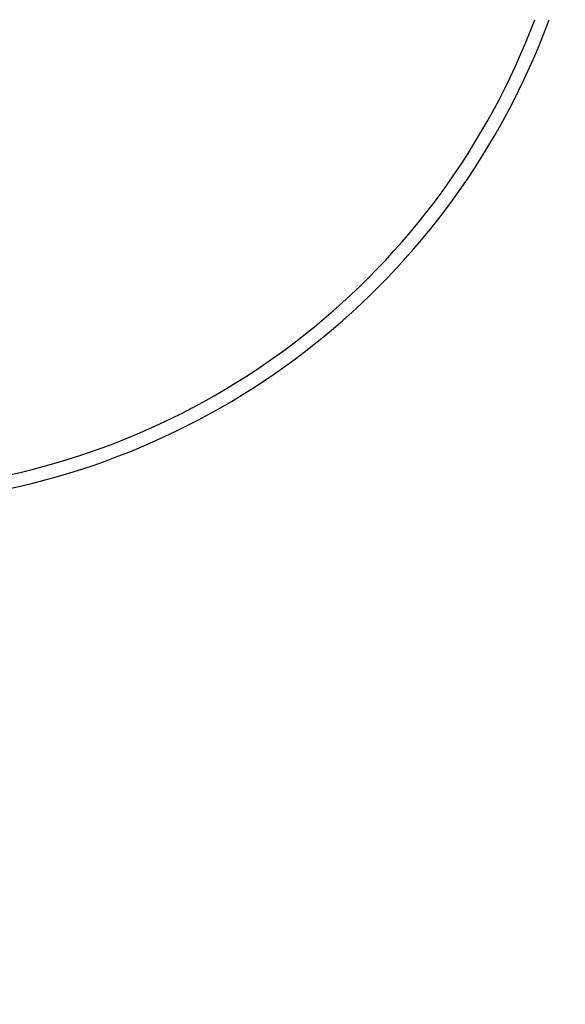
# Model space of a CAD drawing. Units: millimetres. Extents: x 0 to 8400, y 0 to 5940.
# Drawn here: x 2179 to 2260, y 1461 to 1607 of the extents above; entities that cross this region are included whole.
import ezdxf

# ---------------------------------------------------------------- set-up
doc = ezdxf.new("R2010")
doc.units = ezdxf.units.MM
doc.header["$PDSIZE"] = -1
doc.layers.add('EBLAYER5', color=3, linetype='Continuous')
doc.styles.add('SLDTEXTSTYLE0', font='Gothic.ttf')
doc.dimstyles.new('ISO-25', dxfattribs={"dimtxt": 2.5, "dimasz": 2.5, "dimexe": 1.25, "dimexo": 0.625, "dimtad": 1, "dimtxsty": 'SLDTEXTSTYLE0', "dimcen": 2.5, "dimadec": 0, "dimazin": 0, "dimtfac": 1, "dimtmove": 0, "dimatfit": 3, "dimfxl": 0, "dimarcsym": 0})

# ---------------------------------------------------------------- blocks, each defined once
blk = doc.blocks.new('*D3')
at = {"layer": 'Defpoints', "color": 0, "transparency": 16777216}
for p in [(1711.06, 1644.64), (3157.06, 1344.64), (3157.06, 1081.97)]:
    blk.add_point(p, dxfattribs=at)
at = {"layer": 'EBLAYER5', "color": 0, "lineweight": -2, "transparency": 16777216}
for p, q in [((1711.06, 1643.64), (1711.06, 1080.97)), ((3157.06, 1343.64), (3157.06, 1080.97)), ((1771.06, 1081.97), (3097.06, 1081.97))]:
    blk.add_line(p, q, dxfattribs=at)
at = {"layer": 'EBLAYER5', "color": 0, "transparency": 16777216}
for points in [[(1771.06, 1091.97), (1771.06, 1071.97), (1711.06, 1081.97)], [(3097.06, 1091.97), (3097.06, 1071.97), (3157.06, 1081.97)]]:
    blk.add_solid(points, dxfattribs=at)
at = {"layer": 'EBLAYER5', "color": 0, "transparency": 16777216, "insert": (2434.06, 1123.49), "char_height": 80, "attachment_point": 5}
blk.add_mtext('1446', dxfattribs=at)

msp = doc.modelspace()

# ---------------------------------------------------------------- linework, layer by layer
for radius, start, end in [(110, 277.10681, 339.790455), (108, 277.402968, 339.399375)]:
    msp.add_arc((2154.0637, 1644.6375), radius, start, end)

# ---------------------------------------------------------------- dimensions: what is measured, and where the dimension line sits
at = {"layer": 'EBLAYER5'}
dim = msp.add_linear_dim(base=(3157.0637, 1081.9708), p1=(1711.0637, 1644.6375), p2=(3157.0637, 1344.6375), dimstyle='ISO-25', override={"dimtxt": 80, "dimasz": 60, "dimexe": 1, "dimexo": 1, "dimgap": 1.524, "dimtih": 1, "dimtoh": 1, "dimdec": 0, "dimzin": 0, "dimtxsty": 'Standard', "dimadec": 2, "dimtdec": 3, "dimtzin": 0}, dxfattribs=at)
dim.commit()
dim.dimension.update_dxf_attribs({"geometry": '*D3', "text_midpoint": (2434.0637, 1123.4948)})

doc.saveas('drawing.dxf')
